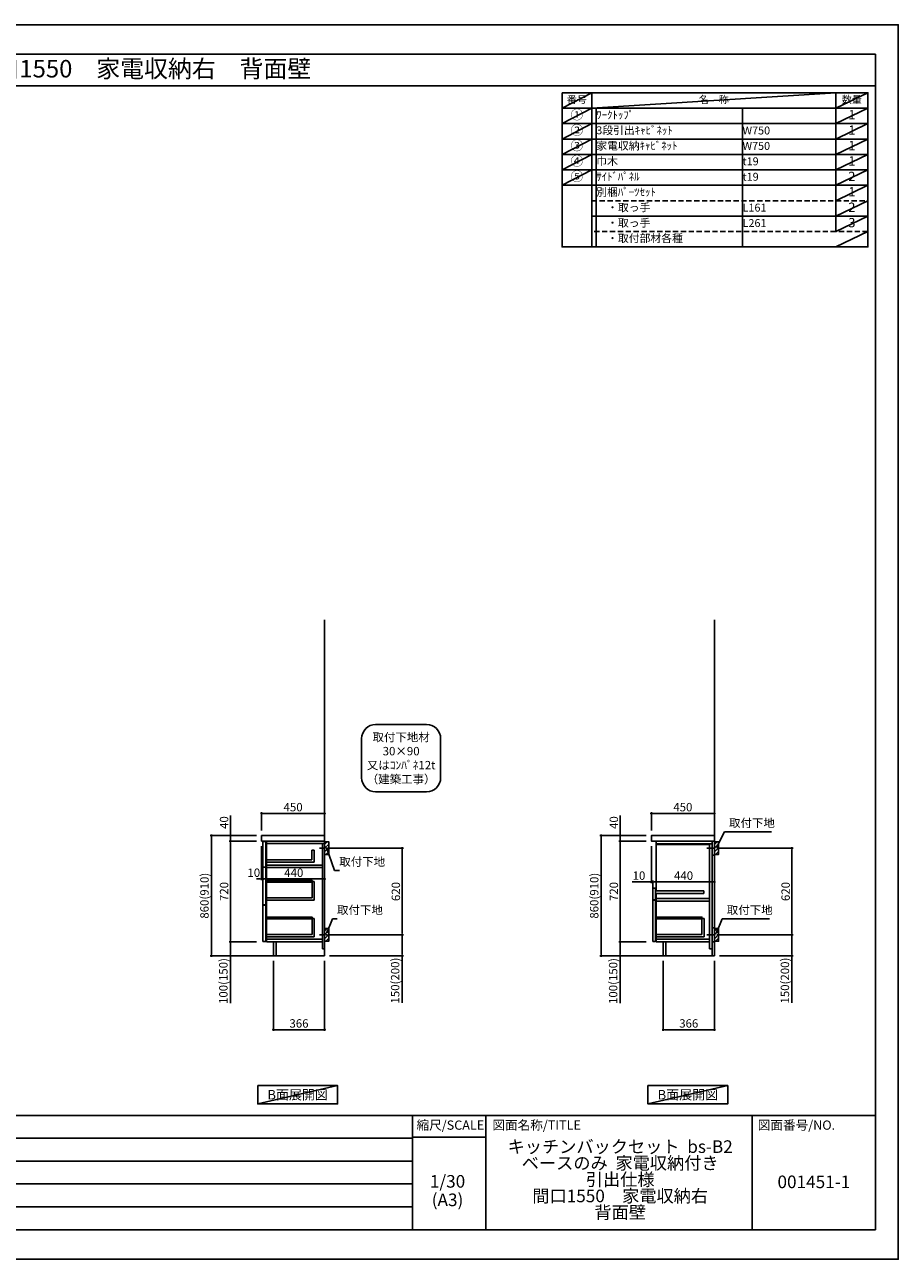
# Model space of a CAD drawing. Extents: x 0 to 12474, y -11020 to -2200.
# Drawn here: x 6237 to 12474, y -11020 to -2200 of the extents above; entities that cross this region are included whole.
import ezdxf
from ezdxf.enums import TextEntityAlignment as Align

# ---------------------------------------------------------------- set-up
doc = ezdxf.new("R2010")
doc.units = 0
doc.header["$LTSCALE"] = 50
doc.header["$MEASUREMENT"] = 0
doc.linetypes.add('CENTER', pattern=[2, 1.25, -0.25, 0.25, -0.25])
doc.linetypes.add('DASHED', pattern=[0.75, 0.5, -0.25])
doc.layers.get('0').update_dxf_attribs({"linetype": 'CONTINUOUS'})
doc.layers.get('DEFPOINTS').update_dxf_attribs({"color": 146, "linetype": 'CONTINUOUS'})
for name, color, linetype in [('111-壁仕上', 3, 'CONTINUOUS'), ('122-扉', 6, 'CONTINUOUS'), ('126-甲板', 2, 'CONTINUOUS'), ('150-機器', 8, 'CONTINUOUS'), ('160-文字', 254, 'CONTINUOUS'), ('166-寸法B', 11, 'CONTINUOUS'), ('180-補助', 161, 'CONTINUOUS'), ('190-図面外枠', 5, 'CONTINUOUS'), ('191-図面内枠', 4, 'CONTINUOUS')]:
    doc.layers.add(name, color=color, linetype=linetype)
doc.styles.add('KH001', font='txt')
doc.dimstyles.new('KH1xx030', dxfattribs={"dimscale": 30, "dimtxt": 2, "dimasz": 0.6, "dimexe": 0.3, "dimexo": 1.2, "dimgap": 0.5, "dimtad": 3, "dimdec": 1, "dimdsep": 46, "dimlunit": 6, "dimtxsty": 'KH001', "dimblk": 'DOT', "dimcen": 1, "dimdle": 1, "dimclrd": 256, "dimclre": 256, "dimclrt": 256, "dimadec": 0, "dimazin": 0, "dimtfac": 1, "dimtdec": 1, "dimtix": 1, "dimtmove": 2, "dimatfit": 3, "dimldrblk": 'CLOSEDBLANK', "dimfxl": 1, "dimtolj": 1, "dimtzin": 0, "dimlwd": -1, "dimlwe": -1, "dimarcsym": 0})

# ---------------------------------------------------------------- blocks, each defined once
blk = doc.blocks.new('A$C5D946DDC')
at = {"layer": '190-図面外枠'}
for p, q in [((271, 14349), (20519, 14349)), ((20519, 14349), (20519, 351)), ((20519, 351), (271, 351))]:
    blk.add_line(p, q, dxfattribs=at)
at = {"layer": 'DEFPOINTS'}
blk.add_lwpolyline([(0, 0), (20790, 0), (20790, 14700), (0, 14700)], close=True, dxfattribs=at)
blk = doc.blocks.new('_Dot')
at = {"color": 0, "linetype": 'ByBlock', "lineweight": -2}
blk.add_line((-0.5, 0), (-1, 0), dxfattribs=at)
at = {"color": 0, "linetype": 'ByBlock', "const_width": 0.5}
blk.add_lwpolyline([(-0.25, 0, 1), (0.25, 0, 1)], format="xyb", close=True, dxfattribs=at)
blk = doc.blocks.new('*D26')
at = {"layer": '166-寸法B', "transparency": 16777216}
for p, q in [((11236.1, -8082.5), (11723.6, -8082.5)), ((11714.6, -8684.5), (11714.6, -8100.5)), ((11227, -8702.5), (11723.6, -8702.5))]:
    blk.add_line(p, q, dxfattribs=at)
at = {"layer": 'DEFPOINTS', "color": 0, "transparency": 16777216}
for p in [(11200.1, -8082.5), (11714.6, -8082.5), (11191, -8702.5)]:
    blk.add_point(p, dxfattribs=at)
at = {"layer": '166-寸法B', "transparency": 16777216, "xscale": 18, "yscale": 18, "zscale": 18}
for p, rotation in [((11714.6, -8082.5), 90), ((11714.6, -8702.5), 270)]:
    blk.add_blockref('_Dot', p, dxfattribs=dict(at, rotation=rotation))
at = {"layer": '166-寸法B', "transparency": 16777216, "insert": (11669.6, -8392.5), "char_height": 60, "attachment_point": 5, "rotation": 90, "style": 'KH001'}
blk.add_mtext('\\A1;620', dxfattribs=at)
blk = doc.blocks.new('_ClosedBlank')
at = {"color": 0, "linetype": 'ByBlock', "lineweight": -2}
for p, q in [((-1, 0.17), (0, 0)), ((-1, 0.17), (-1, -0.17)), ((0, 0), (-1, -0.17))]:
    blk.add_line(p, q, dxfattribs=at)
blk = doc.blocks.new('*D27')
at = {"layer": '166-寸法B', "transparency": 16777216}
for p, q in [((11227, -8702.5), (11723.6, -8702.5)), ((11714.6, -8720.5), (11714.6, -8834.5)), ((11197, -8852.5), (11723.6, -8852.5)), ((11714.6, -8852.5), (11714.6, -9186.8))]:
    blk.add_line(p, q, dxfattribs=at)
at = {"layer": 'DEFPOINTS', "color": 0, "transparency": 16777216}
for p in [(11191, -8702.5), (11161, -8852.5), (11714.6, -8852.5)]:
    blk.add_point(p, dxfattribs=at)
at = {"layer": '166-寸法B', "transparency": 16777216, "xscale": 18, "yscale": 18, "zscale": 18}
for p, rotation in [((11714.6, -8702.5), 90), ((11714.6, -8852.5), 270)]:
    blk.add_blockref('_Dot', p, dxfattribs=dict(at, rotation=rotation))
at = {"layer": '166-寸法B', "transparency": 16777216, "insert": (11664.6, -9028.8), "char_height": 60, "attachment_point": 5, "rotation": 90, "style": 'KH001'}
blk.add_mtext('\\A1;150(200)', dxfattribs=at)
blk = doc.blocks.new('*D28')
at = {"layer": '166-寸法B', "transparency": 16777216}
for p, q in [((10711, -7956.5), (10711, -7825.7)), ((10729, -7834.7), (11143, -7834.7)), ((11161, -7956.5), (11161, -7825.7))]:
    blk.add_line(p, q, dxfattribs=at)
at = {"layer": 'DEFPOINTS', "color": 0, "transparency": 16777216}
for p in [(11161, -7834.7), (10711, -7992.5), (11161, -7992.5)]:
    blk.add_point(p, dxfattribs=at)
at = {"layer": '166-寸法B', "transparency": 16777216, "xscale": 18, "yscale": 18, "zscale": 18, "rotation": 180}
blk.add_blockref('_Dot', (10711, -7834.7), dxfattribs=at)
at = {"layer": '166-寸法B', "transparency": 16777216, "xscale": 18, "yscale": 18, "zscale": 18}
blk.add_blockref('_Dot', (11161, -7834.7), dxfattribs=at)
at = {"layer": '166-寸法B', "transparency": 16777216, "insert": (10936, -7789.7), "char_height": 60, "attachment_point": 5, "style": 'KH001'}
blk.add_mtext('\\A1;450', dxfattribs=at)
blk = doc.blocks.new('*D29')
at = {"layer": '166-寸法B', "transparency": 16777216}
for p, q in [((10795, -8888.5), (10795, -9388.9)), ((11161, -8888.5), (11161, -9388.9)), ((11143, -9379.9), (10813, -9379.9))]:
    blk.add_line(p, q, dxfattribs=at)
at = {"layer": 'DEFPOINTS', "color": 0, "transparency": 16777216}
for p in [(10795, -8852.5), (11161, -8852.5), (10795, -9379.9)]:
    blk.add_point(p, dxfattribs=at)
at = {"layer": '166-寸法B', "transparency": 16777216, "xscale": 18, "yscale": 18, "zscale": 18, "rotation": 180}
blk.add_blockref('_Dot', (10795, -9379.9), dxfattribs=at)
at = {"layer": '166-寸法B', "transparency": 16777216, "xscale": 18, "yscale": 18, "zscale": 18}
blk.add_blockref('_Dot', (11161, -9379.9), dxfattribs=at)
at = {"layer": '166-寸法B', "transparency": 16777216, "insert": (10978, -9334.9), "char_height": 60, "attachment_point": 5, "style": 'KH001'}
blk.add_mtext('\\A1;366', dxfattribs=at)
blk = doc.blocks.new('*D30')
at = {"layer": '166-寸法B', "transparency": 16777216}
for p, q in [((10711, -8068.5), (10711, -8333)), ((10711, -8324), (10573.8, -8324)), ((10693, -8324), (10675, -8324)), ((10711, -8324), (10721, -8324)), ((10721, -8385.9), (10721, -8315)), ((10739, -8324), (10757, -8324))]:
    blk.add_line(p, q, dxfattribs=at)
at = {"layer": 'DEFPOINTS', "color": 0, "transparency": 16777216}
for p in [(10711, -8032.5), (10721, -8324), (10721, -8421.9)]:
    blk.add_point(p, dxfattribs=at)
at = {"layer": '166-寸法B', "transparency": 16777216, "xscale": 18, "yscale": 18, "zscale": 18}
blk.add_blockref('_Dot', (10711, -8324), dxfattribs=at)
at = {"layer": '166-寸法B', "transparency": 16777216, "xscale": 18, "yscale": 18, "zscale": 18, "rotation": 180}
blk.add_blockref('_Dot', (10721, -8324), dxfattribs=at)
at = {"layer": '166-寸法B', "transparency": 16777216, "insert": (10622.5, -8279), "char_height": 60, "attachment_point": 5, "style": 'KH001'}
blk.add_mtext('\\A1;10', dxfattribs=at)
blk = doc.blocks.new('*D31')
at = {"layer": '166-寸法B', "transparency": 16777216}
for p, q in [((11161, -8237.3), (11161, -8333)), ((10721, -8385.9), (10721, -8315)), ((10739, -8324), (11143, -8324))]:
    blk.add_line(p, q, dxfattribs=at)
at = {"layer": 'DEFPOINTS', "color": 0, "transparency": 16777216}
for p in [(11161, -8201.3), (11161, -8324), (10721, -8421.9)]:
    blk.add_point(p, dxfattribs=at)
at = {"layer": '166-寸法B', "transparency": 16777216, "xscale": 18, "yscale": 18, "zscale": 18, "rotation": 180}
blk.add_blockref('_Dot', (10721, -8324), dxfattribs=at)
at = {"layer": '166-寸法B', "transparency": 16777216, "xscale": 18, "yscale": 18, "zscale": 18}
blk.add_blockref('_Dot', (11161, -8324), dxfattribs=at)
at = {"layer": '166-寸法B', "transparency": 16777216, "insert": (10941, -8279), "char_height": 60, "attachment_point": 5, "style": 'KH001'}
blk.add_mtext('\\A1;440', dxfattribs=at)
blk = doc.blocks.new('*D32')
at = {"layer": '166-寸法B', "transparency": 16777216}
for p, q in [((10675, -7992.5), (10344.1, -7992.5)), ((10353.1, -8834.5), (10353.1, -8010.5)), ((10675, -8852.5), (10344.1, -8852.5))]:
    blk.add_line(p, q, dxfattribs=at)
at = {"layer": 'DEFPOINTS', "color": 0, "transparency": 16777216}
for p in [(10353.1, -7992.5), (10711, -7992.5), (10711, -8852.5)]:
    blk.add_point(p, dxfattribs=at)
at = {"layer": '166-寸法B', "transparency": 16777216, "xscale": 18, "yscale": 18, "zscale": 18}
for p, rotation in [((10353.1, -7992.5), 90), ((10353.1, -8852.5), 270)]:
    blk.add_blockref('_Dot', p, dxfattribs=dict(at, rotation=rotation))
at = {"layer": '166-寸法B', "transparency": 16777216, "insert": (10303.1, -8422.5), "char_height": 60, "attachment_point": 5, "rotation": 90, "style": 'KH001'}
blk.add_mtext('\\A1;860(910)', dxfattribs=at)
blk = doc.blocks.new('*D33')
at = {"layer": '166-寸法B', "transparency": 16777216}
for p, q in [((10675, -8032.5), (10479.1, -8032.5)), ((10488.1, -8050.5), (10488.1, -8734.5)), ((10675, -8752.5), (10479.1, -8752.5))]:
    blk.add_line(p, q, dxfattribs=at)
at = {"layer": 'DEFPOINTS', "color": 0, "transparency": 16777216}
for p in [(10711, -8032.5), (10488.1, -8752.5), (10711, -8752.5)]:
    blk.add_point(p, dxfattribs=at)
at = {"layer": '166-寸法B', "transparency": 16777216, "xscale": 18, "yscale": 18, "zscale": 18}
for p, rotation in [((10488.1, -8032.5), 90), ((10488.1, -8752.5), 270)]:
    blk.add_blockref('_Dot', p, dxfattribs=dict(at, rotation=rotation))
at = {"layer": '166-寸法B', "transparency": 16777216, "insert": (10443.1, -8392.5), "char_height": 60, "attachment_point": 5, "rotation": 90, "style": 'KH001'}
blk.add_mtext('\\A1;720', dxfattribs=at)
blk = doc.blocks.new('*D34')
at = {"layer": '166-寸法B', "transparency": 16777216}
for p, q in [((10675, -8752.5), (10479.1, -8752.5)), ((10488.1, -8770.5), (10488.1, -8834.5)), ((10675, -8852.5), (10479.1, -8852.5)), ((10488.1, -8852.5), (10488.1, -9190))]:
    blk.add_line(p, q, dxfattribs=at)
at = {"layer": 'DEFPOINTS', "color": 0, "transparency": 16777216}
for p in [(10711, -8752.5), (10488.1, -8852.5), (10711, -8852.5)]:
    blk.add_point(p, dxfattribs=at)
at = {"layer": '166-寸法B', "transparency": 16777216, "xscale": 18, "yscale": 18, "zscale": 18}
for p, rotation in [((10488.1, -8752.5), 90), ((10488.1, -8852.5), 270)]:
    blk.add_blockref('_Dot', p, dxfattribs=dict(at, rotation=rotation))
at = {"layer": '166-寸法B', "transparency": 16777216, "insert": (10438.1, -9032), "char_height": 60, "attachment_point": 5, "rotation": 90, "style": 'KH001'}
blk.add_mtext('\\A1;100(150)', dxfattribs=at)
blk = doc.blocks.new('*D35')
at = {"layer": '166-寸法B', "transparency": 16777216}
for p, q in [((10488.1, -7992.5), (10488.1, -7848.7)), ((10675, -7992.5), (10479.1, -7992.5)), ((10488.1, -7974.5), (10488.1, -7956.5)), ((10488.1, -8032.5), (10488.1, -7992.5)), ((10675, -8032.5), (10479.1, -8032.5)), ((10488.1, -8050.5), (10488.1, -8068.5))]:
    blk.add_line(p, q, dxfattribs=at)
at = {"layer": 'DEFPOINTS', "color": 0, "transparency": 16777216}
for p in [(10488.1, -7992.5), (10711, -7992.5), (10711, -8032.5)]:
    blk.add_point(p, dxfattribs=at)
at = {"layer": '166-寸法B', "transparency": 16777216, "xscale": 18, "yscale": 18, "zscale": 18}
for p, rotation in [((10488.1, -7992.5), 270), ((10488.1, -8032.5), 90)]:
    blk.add_blockref('_Dot', p, dxfattribs=dict(at, rotation=rotation))
at = {"layer": '166-寸法B', "transparency": 16777216, "insert": (10443.1, -7899.9), "char_height": 60, "attachment_point": 5, "rotation": 90, "style": 'KH001'}
blk.add_mtext('\\A1;40', dxfattribs=at)
blk = doc.blocks.new('取付下地注釈')
at = {"layer": '160-文字'}
blk.add_lwpolyline([(-181.9, 0), (181.9, 0, -0.414214), (281.9, -100), (281.9, -381, -0.414214), (181.9, -481), (-181.9, -481, -0.414214), (-281.9, -381), (-281.9, -100, -0.414214)], format="xyb", close=True, dxfattribs=at)
at = {"layer": '160-文字', "insert": (0, -240.5), "char_height": 60, "attachment_point": 5, "style": 'KH001'}
blk.add_mtext('\\A1;取付下地材\\P30×90\\P又はｺﾝﾊﾟﾈ12t\\P（建築工事）', dxfattribs=at)
blk = doc.blocks.new('*D36')
at = {"layer": '166-寸法B', "transparency": 16777216}
for p, q in [((8012.2, -8888.5), (8012.2, -9388.9)), ((8378.2, -8888.5), (8378.2, -9388.9)), ((8360.2, -9379.9), (8030.2, -9379.9))]:
    blk.add_line(p, q, dxfattribs=at)
at = {"layer": 'DEFPOINTS', "color": 0, "transparency": 16777216}
for p in [(8012.2, -8852.5), (8378.2, -8852.5), (8012.2, -9379.9)]:
    blk.add_point(p, dxfattribs=at)
at = {"layer": '166-寸法B', "transparency": 16777216, "xscale": 18, "yscale": 18, "zscale": 18, "rotation": 180}
blk.add_blockref('_Dot', (8012.2, -9379.9), dxfattribs=at)
at = {"layer": '166-寸法B', "transparency": 16777216, "xscale": 18, "yscale": 18, "zscale": 18}
blk.add_blockref('_Dot', (8378.2, -9379.9), dxfattribs=at)
at = {"layer": '166-寸法B', "transparency": 16777216, "insert": (8195.2, -9334.9), "char_height": 60, "attachment_point": 5, "style": 'KH001'}
blk.add_mtext('\\A1;366', dxfattribs=at)
blk = doc.blocks.new('*D37')
at = {"layer": '166-寸法B', "transparency": 16777216}
for p, q in [((8453.3, -8082.5), (8940.9, -8082.5)), ((8931.9, -8684.5), (8931.9, -8100.5)), ((8444.2, -8702.5), (8940.9, -8702.5))]:
    blk.add_line(p, q, dxfattribs=at)
at = {"layer": 'DEFPOINTS', "color": 0, "transparency": 16777216}
for p in [(8417.3, -8082.5), (8931.9, -8082.5), (8408.2, -8702.5)]:
    blk.add_point(p, dxfattribs=at)
at = {"layer": '166-寸法B', "transparency": 16777216, "xscale": 18, "yscale": 18, "zscale": 18}
for p, rotation in [((8931.9, -8082.5), 90), ((8931.9, -8702.5), 270)]:
    blk.add_blockref('_Dot', p, dxfattribs=dict(at, rotation=rotation))
at = {"layer": '166-寸法B', "transparency": 16777216, "insert": (8886.9, -8392.5), "char_height": 60, "attachment_point": 5, "rotation": 90, "style": 'KH001'}
blk.add_mtext('\\A1;620', dxfattribs=at)
blk = doc.blocks.new('*D38')
at = {"layer": '166-寸法B', "transparency": 16777216}
for p, q in [((8444.2, -8702.5), (8940.9, -8702.5)), ((8931.9, -8720.5), (8931.9, -8834.5)), ((8414.2, -8852.5), (8940.9, -8852.5)), ((8931.9, -8852.5), (8931.9, -9186.8))]:
    blk.add_line(p, q, dxfattribs=at)
at = {"layer": 'DEFPOINTS', "color": 0, "transparency": 16777216}
for p in [(8408.2, -8702.5), (8378.2, -8852.5), (8931.9, -8852.5)]:
    blk.add_point(p, dxfattribs=at)
at = {"layer": '166-寸法B', "transparency": 16777216, "xscale": 18, "yscale": 18, "zscale": 18}
for p, rotation in [((8931.9, -8702.5), 90), ((8931.9, -8852.5), 270)]:
    blk.add_blockref('_Dot', p, dxfattribs=dict(at, rotation=rotation))
at = {"layer": '166-寸法B', "transparency": 16777216, "insert": (8881.8, -9028.8), "char_height": 60, "attachment_point": 5, "rotation": 90, "style": 'KH001'}
blk.add_mtext('\\A1;150(200)', dxfattribs=at)
blk = doc.blocks.new('*D39')
at = {"layer": '166-寸法B', "linetype": 'ByBlock', "transparency": 16777216}
for p, q in [((7938.2, -8068.5), (7938.2, -8312.1)), ((8378.2, -8068.5), (8378.2, -8312.1)), ((8360.2, -8303.1), (7956.2, -8303.1))]:
    blk.add_line(p, q, dxfattribs=at)
at = {"layer": 'DEFPOINTS', "color": 0, "transparency": 16777216}
for p in [(7938.2, -8032.5), (8378.2, -8032.5), (7938.2, -8303.1)]:
    blk.add_point(p, dxfattribs=at)
at = {"layer": '166-寸法B', "transparency": 16777216, "xscale": 18, "yscale": 18, "zscale": 18, "rotation": 180}
blk.add_blockref('_Dot', (7938.2, -8303.1), dxfattribs=at)
at = {"layer": '166-寸法B', "transparency": 16777216, "xscale": 18, "yscale": 18, "zscale": 18}
blk.add_blockref('_Dot', (8378.2, -8303.1), dxfattribs=at)
at = {"layer": '166-寸法B', "transparency": 16777216, "insert": (8158.2, -8258.1), "char_height": 60, "attachment_point": 5, "style": 'KH001'}
blk.add_mtext('\\A1;440', dxfattribs=at)
blk = doc.blocks.new('*D40')
at = {"layer": '166-寸法B', "transparency": 16777216}
for p, q in [((7892.2, -7992.5), (7561.3, -7992.5)), ((7570.3, -8834.5), (7570.3, -8010.5)), ((7892.2, -8852.5), (7561.3, -8852.5))]:
    blk.add_line(p, q, dxfattribs=at)
at = {"layer": 'DEFPOINTS', "color": 0, "transparency": 16777216}
for p in [(7570.3, -7992.5), (7928.2, -7992.5), (7928.2, -8852.5)]:
    blk.add_point(p, dxfattribs=at)
at = {"layer": '166-寸法B', "transparency": 16777216, "xscale": 18, "yscale": 18, "zscale": 18}
for p, rotation in [((7570.3, -7992.5), 90), ((7570.3, -8852.5), 270)]:
    blk.add_blockref('_Dot', p, dxfattribs=dict(at, rotation=rotation))
at = {"layer": '166-寸法B', "transparency": 16777216, "insert": (7520.3, -8422.5), "char_height": 60, "attachment_point": 5, "rotation": 90, "style": 'KH001'}
blk.add_mtext('\\A1;860(910)', dxfattribs=at)
blk = doc.blocks.new('*D41')
at = {"layer": '166-寸法B', "transparency": 16777216}
for p, q in [((7892.2, -8032.5), (7696.3, -8032.5)), ((7705.3, -8050.5), (7705.3, -8734.5)), ((7892.2, -8752.5), (7696.3, -8752.5))]:
    blk.add_line(p, q, dxfattribs=at)
at = {"layer": 'DEFPOINTS', "color": 0, "transparency": 16777216}
for p in [(7928.2, -8032.5), (7705.3, -8752.5), (7928.2, -8752.5)]:
    blk.add_point(p, dxfattribs=at)
at = {"layer": '166-寸法B', "transparency": 16777216, "xscale": 18, "yscale": 18, "zscale": 18}
for p, rotation in [((7705.3, -8032.5), 90), ((7705.3, -8752.5), 270)]:
    blk.add_blockref('_Dot', p, dxfattribs=dict(at, rotation=rotation))
at = {"layer": '166-寸法B', "transparency": 16777216, "insert": (7660.3, -8392.5), "char_height": 60, "attachment_point": 5, "rotation": 90, "style": 'KH001'}
blk.add_mtext('\\A1;720', dxfattribs=at)
blk = doc.blocks.new('*D42')
at = {"layer": '166-寸法B', "transparency": 16777216}
for p, q in [((7892.2, -8752.5), (7696.3, -8752.5)), ((7705.3, -8770.5), (7705.3, -8834.5)), ((7892.2, -8852.5), (7696.3, -8852.5)), ((7705.3, -8852.5), (7705.3, -9190))]:
    blk.add_line(p, q, dxfattribs=at)
at = {"layer": 'DEFPOINTS', "color": 0, "transparency": 16777216}
for p in [(7928.2, -8752.5), (7705.3, -8852.5), (7928.2, -8852.5)]:
    blk.add_point(p, dxfattribs=at)
at = {"layer": '166-寸法B', "transparency": 16777216, "xscale": 18, "yscale": 18, "zscale": 18}
for p, rotation in [((7705.3, -8752.5), 90), ((7705.3, -8852.5), 270)]:
    blk.add_blockref('_Dot', p, dxfattribs=dict(at, rotation=rotation))
at = {"layer": '166-寸法B', "transparency": 16777216, "insert": (7655.3, -9032), "char_height": 60, "attachment_point": 5, "rotation": 90, "style": 'KH001'}
blk.add_mtext('\\A1;100(150)', dxfattribs=at)
blk = doc.blocks.new('*D43')
at = {"layer": '166-寸法B', "transparency": 16777216}
for p, q in [((7705.3, -7992.5), (7705.3, -7848.7)), ((7892.2, -7992.5), (7696.3, -7992.5)), ((7705.3, -7974.5), (7705.3, -7956.5)), ((7705.3, -8032.5), (7705.3, -7992.5)), ((7892.2, -8032.5), (7696.3, -8032.5)), ((7705.3, -8050.5), (7705.3, -8068.5))]:
    blk.add_line(p, q, dxfattribs=at)
at = {"layer": 'DEFPOINTS', "color": 0, "transparency": 16777216}
for p in [(7705.3, -7992.5), (7928.2, -7992.5), (7928.2, -8032.5)]:
    blk.add_point(p, dxfattribs=at)
at = {"layer": '166-寸法B', "transparency": 16777216, "xscale": 18, "yscale": 18, "zscale": 18}
for p, rotation in [((7705.3, -7992.5), 270), ((7705.3, -8032.5), 90)]:
    blk.add_blockref('_Dot', p, dxfattribs=dict(at, rotation=rotation))
at = {"layer": '166-寸法B', "transparency": 16777216, "insert": (7660.3, -7899.9), "char_height": 60, "attachment_point": 5, "rotation": 90, "style": 'KH001'}
blk.add_mtext('\\A1;40', dxfattribs=at)
blk = doc.blocks.new('*D44')
at = {"layer": '166-寸法B', "transparency": 16777216}
for p, q in [((7928.2, -7956.5), (7928.2, -7825.7)), ((7946.2, -7834.7), (8360.2, -7834.7)), ((8378.2, -7956.5), (8378.2, -7825.7))]:
    blk.add_line(p, q, dxfattribs=at)
at = {"layer": 'DEFPOINTS', "color": 0, "transparency": 16777216}
for p in [(8378.2, -7834.7), (7928.2, -7992.5), (8378.2, -7992.5)]:
    blk.add_point(p, dxfattribs=at)
at = {"layer": '166-寸法B', "transparency": 16777216, "xscale": 18, "yscale": 18, "zscale": 18, "rotation": 180}
blk.add_blockref('_Dot', (7928.2, -7834.7), dxfattribs=at)
at = {"layer": '166-寸法B', "transparency": 16777216, "xscale": 18, "yscale": 18, "zscale": 18}
blk.add_blockref('_Dot', (8378.2, -7834.7), dxfattribs=at)
at = {"layer": '166-寸法B', "transparency": 16777216, "insert": (8153.2, -7789.7), "char_height": 60, "attachment_point": 5, "style": 'KH001'}
blk.add_mtext('\\A1;450', dxfattribs=at)
blk = doc.blocks.new('*D45')
at = {"layer": '166-寸法B', "transparency": 16777216}
for p, q in [((7928.2, -8068.5), (7928.2, -8312.1)), ((7938.2, -8071.5), (7938.2, -8312.1)), ((7910.2, -8303.1), (7892.2, -8303.1)), ((7938.2, -8303.1), (7928.2, -8303.1)), ((7956.2, -8303.1), (7974.2, -8303.1))]:
    blk.add_line(p, q, dxfattribs=at)
at = {"layer": 'DEFPOINTS', "color": 0, "transparency": 16777216}
for p in [(7928.2, -8032.5), (7938.2, -8035.5), (7928.2, -8303.1)]:
    blk.add_point(p, dxfattribs=at)
at = {"layer": '166-寸法B', "transparency": 16777216, "xscale": 18, "yscale": 18, "zscale": 18}
blk.add_blockref('_Dot', (7928.2, -8303.1), dxfattribs=at)
at = {"layer": '166-寸法B', "transparency": 16777216, "xscale": 18, "yscale": 18, "zscale": 18, "rotation": 180}
blk.add_blockref('_Dot', (7938.2, -8303.1), dxfattribs=at)
at = {"layer": '166-寸法B', "transparency": 16777216, "insert": (7872.6, -8258.1), "char_height": 60, "attachment_point": 5, "style": 'KH001'}
blk.add_mtext('\\A1;10', dxfattribs=at)

msp = doc.modelspace()

# ---------------------------------------------------------------- hatches: boundary and pattern name
at = {"layer": '180-補助'}
h = msp.add_hatch(dxfattribs=at)
h.set_pattern_fill('ANSI31', color=256, scale=150, style=0)
h.set_pattern_definition([(45, (-446362.303, -8224.747), (-13.25825215, 13.25825215), [])])
h.paths.add_polyline_path([(8378.23, -8127.51), (8408.23, -8127.51), (8408.23, -8037.51), (8378.23, -8037.51)])
h = msp.add_hatch(dxfattribs=at)
h.set_pattern_fill('ANSI31', color=256, scale=150, style=0)
h.set_pattern_definition([(45, (-443579.556, -8224.747), (-13.25825215, 13.25825215), [])])
h.paths.add_polyline_path([(11160.98, -8127.51), (11190.98, -8127.51), (11190.98, -8037.51), (11160.98, -8037.51)])
h = msp.add_hatch(dxfattribs=at)
h.set_pattern_fill('ANSI31', color=256, scale=150, style=0)
h.set_pattern_definition([(45, (-446362.303, -8844.747), (-13.25825215, 13.25825215), [])])
h.paths.add_polyline_path([(8378.23, -8747.51), (8408.23, -8747.51), (8408.23, -8657.51), (8378.23, -8657.51)])
h = msp.add_hatch(dxfattribs=at)
h.set_pattern_fill('ANSI31', color=256, scale=150, style=0)
h.set_pattern_definition([(45, (-443579.556, -8844.747), (-13.25825215, 13.25825215), [])])
h.paths.add_polyline_path([(11160.98, -8747.51), (11190.98, -8747.51), (11190.98, -8657.51), (11160.98, -8657.51)])

# ---------------------------------------------------------------- linework, layer by layer
at = {"layer": '111-壁仕上', "ltscale": 2}
for p, q in [((8378.23, -8852.51), (8378.23, -6452.51)), ((11160.98, -8852.51), (11160.98, -6452.51)), ((7593.51, -8852.51), (8378.23, -8852.51)), ((10376.26, -8852.51), (11160.98, -8852.51))]:
    msp.add_line(p, q, dxfattribs=at)
at = {"layer": '122-扉', "color": 253}
for p, q in [((7938.23, -8035.51), (7938.23, -8217.51)), ((7958.23, -8035.51), (7938.23, -8035.51)), ((7958.23, -8217.51), (7958.23, -8035.51)), ((8362.23, -8032.51), (7963.23, -8032.51)), ((7963.23, -8051.51), (7963.23, -8032.51)), ((7963.23, -8032.51), (8378.23, -8032.51)), ((8362.23, -8032.51), (7963.23, -8032.51)), ((7963.23, -8048.51), (7963.23, -8032.51)), ((8346.23, -8032.51), (7963.23, -8032.51)), ((7963.23, -8048.51), (7963.23, -8220.51)), ((8303.23, -8097.69), (8287.23, -8097.69)), ((8287.23, -8097.69), (8287.23, -8165.69)), ((8303.23, -8097.69), (8303.23, -8181.69)), ((8362.23, -8048.51), (8362.23, -8802.51)), ((8378.23, -8032.51), (8378.23, -8852.51)), ((11128.98, -8032.51), (10745.98, -8032.51)), ((10745.98, -8051.51), (10745.98, -8387.51)), ((11125.98, -8051.51), (11125.98, -8802.51)), ((11144.98, -8032.51), (11144.98, -8802.51)), ((8287.23, -8165.69), (7963.23, -8165.69)), ((8303.23, -8181.69), (7963.23, -8181.69)), ((7938.23, -8217.51), (7958.23, -8217.51)), ((7958.23, -8219.51), (7938.23, -8219.51)), ((7938.23, -8219.51), (7938.23, -8487.51)), ((7958.23, -8487.51), (7958.23, -8219.51)), ((7963.23, -8219.51), (7963.23, -8752.51)), ((8362.23, -8204.51), (8361.73, -8204.51)), ((8288.73, -8322.11), (8288.73, -8438.31)), ((8304.73, -8322.11), (8288.73, -8322.11)), ((8304.73, -8322.11), (8304.73, -8454.31)), ((10740.98, -8368.51), (10720.98, -8368.51)), ((10720.98, -8368.51), (10720.98, -8451.51)), ((10740.98, -8451.51), (10740.98, -8368.51)), ((8288.73, -8438.31), (7963.23, -8438.31)), ((8304.73, -8454.31), (7963.23, -8454.31)), ((10720.98, -8451.51), (10740.98, -8451.51)), ((10720.98, -8453.51), (10740.98, -8453.51)), ((10740.98, -8453.51), (10720.98, -8453.51)), ((10720.98, -8453.51), (10720.98, -8749.51)), ((11085.98, -8387.51), (10740.98, -8387.51)), ((10740.98, -8406.51), (11085.98, -8406.51)), ((10740.98, -8749.51), (10740.98, -8453.51)), ((10745.98, -8406.51), (10745.98, -8736.51)), ((11085.98, -8406.51), (11085.98, -8387.51)), ((7958.23, -8487.51), (7938.23, -8487.51)), ((7958.23, -8489.51), (7938.23, -8489.51)), ((7938.23, -8489.51), (7938.23, -8749.51)), ((7958.23, -8749.51), (7958.23, -8489.51)), ((8288.73, -8584.11), (8288.73, -8700.31)), ((8304.73, -8584.11), (8288.73, -8584.11)), ((8304.73, -8584.11), (8304.73, -8716.31)), ((11087.48, -8584.11), (11071.48, -8584.11)), ((11071.48, -8584.11), (11071.48, -8700.31)), ((11087.48, -8584.11), (11087.48, -8716.31)), ((8288.73, -8700.31), (7963.23, -8700.31)), ((8304.73, -8716.31), (7963.23, -8716.31)), ((11071.48, -8700.31), (10745.98, -8700.31)), ((11087.48, -8716.31), (10745.98, -8716.31)), ((7938.23, -8749.51), (7958.23, -8749.51)), ((8362.23, -8733.51), (7963.23, -8733.51)), ((8362.23, -8752.51), (7963.23, -8752.51)), ((8031.23, -8752.51), (8031.23, -8852.01)), ((8378.23, -8802.51), (8362.23, -8802.51)), ((10720.98, -8749.51), (10740.98, -8749.51)), ((11125.98, -8733.51), (10745.98, -8733.51)), ((10745.98, -8736.51), (10745.98, -8752.51)), ((11125.98, -8752.51), (10745.98, -8752.51)), ((10813.98, -8752.51), (10813.98, -8852.01)), ((11144.98, -8802.51), (11125.98, -8802.51)), ((11144.98, -8852.51), (11144.98, -8802.51)), ((8378.23, -8852.51), (8031.23, -8852.51)), ((8378.23, -8852.51), (8031.23, -8852.51)), ((11144.98, -8852.51), (10813.98, -8852.51)), ((11144.98, -8852.51), (10813.98, -8852.51))]:
    msp.add_line(p, q, dxfattribs=at)
at = {"layer": '122-扉'}
for p, q in [((8362.23, -8032.51), (8346.23, -8032.51)), ((8378.23, -8032.51), (8362.23, -8032.51)), ((8378.23, -8032.51), (8362.23, -8032.51)), ((8378.23, -8032.51), (8378.23, -8852.51)), ((11144.98, -8032.51), (11128.98, -8032.51)), ((8031.23, -8852.01), (8031.23, -8852.51)), ((8031.23, -8852.01), (8031.23, -8852.51)), ((10813.98, -8852.01), (10813.98, -8852.51))]:
    msp.add_line(p, q, dxfattribs=at)
at = {"layer": '122-扉', "color": 253}
for points in [[(8378.23, -8032.51), (7963.23, -8032.51), (7963.23, -8048.51), (8378.23, -8048.51)], [(10745.98, -8051.51), (11144.98, -8051.51), (11144.98, -8032.51), (10745.98, -8032.51)], [(10745.98, -8057.51), (11125.98, -8057.51), (11125.98, -8051.51), (10745.98, -8051.51)], [(11144.98, -8132.51), (11160.98, -8132.51), (11160.98, -8032.51), (11144.98, -8032.51)], [(7963.23, -8204.51), (8362.23, -8204.51), (8362.23, -8220.51), (7963.23, -8220.51)], [(10745.98, -8443.01), (11125.98, -8443.01), (11125.98, -8462.01), (10745.98, -8462.01)], [(11144.98, -8752.51), (11160.98, -8752.51), (11160.98, -8652.51), (11144.98, -8652.51)], [(8012.23, -8852.51), (8031.23, -8852.51), (8031.23, -8752.51), (8012.23, -8752.51)], [(10794.98, -8852.51), (10813.98, -8852.51), (10813.98, -8752.51), (10794.98, -8752.51)]]:
    msp.add_lwpolyline(points, close=True, dxfattribs=at)
at = {"layer": '122-扉', "color": 253, "linetype": 'Continuous'}
for points in [[(7963.23, -8325.51), (8288.73, -8325.51), (8288.73, -8313.51), (7963.23, -8313.51)], [(7963.23, -8587.51), (8288.73, -8587.51), (8288.73, -8575.51), (7963.23, -8575.51)], [(10745.98, -8587.51), (11071.48, -8587.51), (11071.48, -8575.51), (10745.98, -8575.51)]]:
    msp.add_lwpolyline(points, close=True, dxfattribs=at)
at = {"layer": '126-甲板'}
for points in [[(8378.23, -8032.51), (8378.23, -7992.51), (7928.23, -7992.51), (7928.23, -8032.51)], [(11160.98, -8032.51), (11160.98, -7992.51), (10710.98, -7992.51), (10710.98, -8032.51)]]:
    msp.add_lwpolyline(points, close=True, dxfattribs=at)
at = {"layer": '150-機器', "linetype": 'Continuous'}
for points in [[(8378.23, -8127.51), (8408.23, -8127.51), (8408.23, -8037.51), (8378.23, -8037.51)], [(11160.98, -8127.51), (11190.98, -8127.51), (11190.98, -8037.51), (11160.98, -8037.51)], [(8378.23, -8747.51), (8408.23, -8747.51), (8408.23, -8657.51), (8378.23, -8657.51)], [(11160.98, -8747.51), (11190.98, -8747.51), (11190.98, -8657.51), (11160.98, -8657.51)]]:
    msp.add_lwpolyline(points, close=True, dxfattribs=at)
at = {"layer": '160-文字', "color": 6}
msp.add_line((12027.92, -3347.4), (12027.92, -3677.88), dxfattribs=at)
for points in [[(10073.87, -2686.44), (10285.05, -2686.44), (10285.05, -2796.6), (10073.87, -2796.6)], [(10285.05, -2686.44), (12027.92, -2686.44), (12027.92, -2796.6), (10285.05, -2796.6)], [(12027.92, -2686.44), (12256.8, -2686.44), (12256.8, -2796.6), (12027.92, -2796.6)], [(10073.87, -2796.6), (10285.05, -2796.6), (10285.05, -2906.76), (10073.87, -2906.76)], [(10285.05, -2796.6), (12027.92, -2796.6), (12027.92, -2906.76), (10285.05, -2906.76)], [(12027.92, -2796.6), (12256.8, -2796.6), (12256.8, -2906.76), (12027.92, -2906.76)], [(10073.87, -2906.76), (10285.05, -2906.76), (10285.05, -3016.92), (10073.87, -3016.92)], [(10285.05, -2906.76), (12027.92, -2906.76), (12027.92, -3016.92), (10285.05, -3016.92)], [(12027.92, -2906.76), (12256.8, -2906.76), (12256.8, -3016.92), (12027.92, -3016.92)], [(10073.87, -3016.92), (10285.05, -3016.92), (10285.05, -3127.08), (10073.87, -3127.08)], [(10285.05, -3016.92), (12027.92, -3016.92), (12027.92, -3127.08), (10285.05, -3127.08)], [(12027.92, -3016.92), (12256.8, -3016.92), (12256.8, -3127.08), (12027.92, -3127.08)], [(10073.87, -3127.08), (10285.05, -3127.08), (10285.05, -3237.24), (10073.87, -3237.24)], [(10285.05, -3127.08), (12027.92, -3127.08), (12027.92, -3237.24), (10285.05, -3237.24)], [(12027.92, -3127.08), (12256.8, -3127.08), (12256.8, -3237.24), (12027.92, -3237.24)], [(10073.87, -3237.24), (10285.05, -3237.24), (10285.05, -3347.4), (10073.87, -3347.4)], [(10285.05, -3237.24), (12027.92, -3237.24), (12027.92, -3347.4), (10285.05, -3347.4)], [(12027.92, -3237.24), (12256.8, -3237.24), (12256.8, -3347.4), (12027.92, -3347.4)], [(10073.87, -3347.4), (10285.05, -3347.4), (10285.05, -3788.04), (10073.87, -3788.04)], [(10285.05, -3347.4), (12256.8, -3347.4), (12256.8, -3788.04), (10285.05, -3788.04)]]:
    msp.add_lwpolyline(points, close=True, dxfattribs=at)
at = {"layer": '160-文字', "linetype": 'DASHED', "ltscale": 1.5}
for points in [[(10285.05, -3457.56), (12027.92, -3457.56), (12027.92, -3567.72), (10285.05, -3567.72)], [(12027.92, -3457.56), (12256.8, -3457.56), (12256.8, -3567.72), (12027.92, -3567.72)], [(10285.05, -3567.72), (12027.92, -3567.72), (12027.92, -3677.88), (10285.05, -3677.88)], [(12027.92, -3567.72), (12256.8, -3567.72), (12256.8, -3677.88), (12027.92, -3677.88)]]:
    msp.add_lwpolyline(points, close=True, dxfattribs=at)
at = {"layer": '160-文字'}
for points in [[(7900.73, -9778.95), (8470.76, -9778.95), (8470.76, -9909.38), (7900.73, -9909.38)], [(10686.72, -9778.95), (11256.75, -9778.95), (11256.75, -9909.38), (10686.72, -9909.38)]]:
    msp.add_lwpolyline(points, close=True, dxfattribs=at)
at = {"layer": '180-補助', "linetype": 'CENTER'}
for p, q in [((8473.46, -8082.51), (8341.44, -8082.51)), ((11339.93, -8082.51), (11108.19, -8082.51)), ((8473.46, -8702.51), (8341.44, -8702.51)), ((11339.93, -8702.51), (11108.19, -8702.51))]:
    msp.add_line(p, q, dxfattribs=at)
at = {"layer": '190-図面外枠'}
msp.add_lwpolyline([(162.58, -2636.44), (12311.4, -2636.44)], dxfattribs=at)
at = {"layer": '191-図面内枠'}
for p, q in [((162.58, -9992.67), (12311.4, -9992.67)), ((9005.37, -9992.67), (9005.37, -10809.6)), ((9529.09, -9992.67), (9529.09, -10809.6)), ((11430.97, -9992.67), (11430.97, -10809.6)), ((4520.96, -10155.6), (9005.37, -10155.6)), ((9005.37, -10147.02), (9529.09, -10147.02)), ((4520.96, -10318.6), (9005.37, -10318.6)), ((4520.96, -10481.6), (9005.37, -10481.6)), ((4520.96, -10645.6), (9005.37, -10645.6))]:
    msp.add_line(p, q, dxfattribs=at)
at = {"layer": 'DEFPOINTS'}
for p, q in [((10285.05, -2686.44), (10073.87, -2796.6)), ((10285.05, -2796.6), (12027.92, -2686.44)), ((12256.8, -2686.44), (12027.92, -2796.6)), ((10073.87, -2796.6), (12027.92, -2796.6)), ((10285.05, -2796.6), (10073.87, -2906.76)), ((10317.45, -2796.6), (10317.45, -3788.04)), ((11362.17, -2796.6), (11362.17, -3788.04)), ((12256.8, -2796.6), (12027.92, -2906.76)), ((10285.05, -2906.76), (10073.87, -3016.92)), ((12256.8, -2906.76), (12027.92, -3016.92)), ((10285.05, -3016.92), (10073.87, -3127.08)), ((12256.8, -3016.92), (12027.92, -3127.08)), ((10285.05, -3127.08), (10073.87, -3237.24)), ((12256.8, -3127.08), (12027.92, -3237.24)), ((10285.05, -3237.24), (10073.87, -3347.4)), ((12256.8, -3237.24), (12027.92, -3347.4)), ((12256.8, -3347.4), (12027.92, -3457.56)), ((12256.8, -3457.56), (12027.92, -3567.72)), ((12256.8, -3567.72), (12027.92, -3677.88)), ((12256.8, -3677.88), (12027.92, -3788.04)), ((8470.76, -9778.95), (7900.73, -9909.38)), ((11256.75, -9778.95), (10686.72, -9909.38))]:
    msp.add_line(p, q, dxfattribs=at)

# ---------------------------------------------------------------- block references
at = {"layer": '160-文字'}
msp.add_blockref('取付下地注釈', (8924.57, -7199.18), dxfattribs=at)
at = {"layer": '190-図面外枠', "color": 2, "xscale": 0.5999999999985448, "yscale": 0.5999999999985448, "zscale": 0.5999999999985448}
msp.add_blockref('A$C5D946DDC', (0, -11020), dxfattribs=at)

# ---------------------------------------------------------------- texts
at = {"layer": '160-文字', "style": 'KH001'}
msp.add_text('キッチンバックセット\u3000bs-B2\u3000ベースのみ\u3000家電収納付き\u3000引出仕様\u3000間口1550\u3000家電収納右\u3000背面壁', height=125, dxfattribs=at).set_placement((290.82, -2514.44), align=Align.MIDDLE_LEFT)
for s, insert, char_height, attachment_point in [('番号', (10179.46, -2741.52), 52.65, 5), ('名\u3000称', (11156.49, -2741.52), 52.65, 5), ('数量', (12142.36, -2741.52), 52.65, 5), ('①', (10179.46, -2851.68), 66.42, 5), ('ﾜｰｸﾄｯﾌﾟ', (10317.45, -2851.68), 56.7, 4), ('1', (12142.36, -2851.68), 66.42, 5), ('②', (10179.46, -2961.84), 66.42, 5), ('3段引出ｷｬﾋﾞﾈｯﾄ', (10317.45, -2961.84), 56.7, 4), ('W750', (11362.17, -2963.28), 56.7, 4), ('1', (12142.36, -2961.84), 66.42, 5), ('③', (10179.46, -3072), 66.42, 5), ('③', (10179.46, -3072), 66.42, 5), ('家電収納ｷｬﾋﾞﾈｯﾄ', (10317.45, -3072), 56.7, 4), ('W750', (11362.17, -3073.44), 56.7, 4), ('1', (12142.36, -3072), 66.42, 5), ('④', (10179.46, -3182.16), 66.42, 5), ('巾木', (10317.45, -3182.16), 56.7, 4), ('t19', (11362.17, -3183.6), 56.7, 4), ('1', (12142.36, -3182.16), 66.42, 5), ('⑤', (10179.46, -3292.32), 66.42, 5), ('ｻｲﾄﾞﾊﾟﾈﾙ', (10317.45, -3292.32), 56.7, 4), ('t19', (11362.17, -3293.76), 56.7, 4), ('2', (12142.36, -3292.32), 66.42, 5), ('別梱ﾊﾟｰﾂｾｯﾄ', (10317.45, -3402.48), 56.7, 4), ('1', (12142.36, -3402.48), 66.42, 5), ('\u3000・取っ手', (10317.45, -3512.64), 56.7, 4), ('L161', (11362.17, -3514.08), 56.7, 4), ('2', (12142.36, -3512.64), 66.42, 5), ('\u3000・取っ手', (10317.45, -3622.8), 56.7, 4), ('L261', (11362.17, -3624.24), 56.7, 4), ('3', (12142.36, -3622.8), 66.42, 5), ('\u3000・取付部材各種', (10317.45, -3732.96), 56.7, 4), ('取付下地', (11265.64, -7951.34), 60, 7), ('取付下地', (8482.89, -8228.46), 60, 7), ('取付下地', (8466.78, -8572.98), 60, 7), ('取付下地', (11249.53, -8572.98), 60, 7), ('{\\fArial|b0|i0|c0|p32;B}面展開図', (8185.74, -9844.16), 68, 5), ('{\\fArial|b0|i0|c0|p32;B}面展開図', (10971.74, -9844.16), 68, 5)]:
    msp.add_mtext(s, dxfattribs=dict(at, insert=insert, char_height=char_height, attachment_point=attachment_point))
at = {"layer": '160-文字', "char_height": 90, "attachment_point": 5, "style": 'KH001'}
for s, insert, line_spacing_factor in [('キッチンバックセット  bs-B2\\Pベースのみ  家電収納付き\\P引出仕様\\P間口1550\u3000家電収納右\\P背面壁', (10488.41, -10461.56), 0.783), ('1/30', (9255.76, -10474.73), 0.876232), ('{001451-1}', (11871.19, -10478.31), 0.876232), ('(A3)', (9255.76, -10606.73), 0.876232)]:
    msp.add_mtext(s, dxfattribs=dict(at, insert=insert, line_spacing_factor=line_spacing_factor))
at = {"layer": '191-図面内枠', "char_height": 66, "line_spacing_factor": 0.782827, "style": 'KH001'}
for s, insert, attachment_point in [('縮尺/SCALE', (9275.96, -10069.84), 5), ('図面名称/TITLE', (9576.05, -10069.84), 4), ('図面番号/NO.', (11470.71, -10069.84), 4)]:
    msp.add_mtext(s, dxfattribs=dict(at, insert=insert, attachment_point=attachment_point))

# ---------------------------------------------------------------- dimensions: what is measured, and where the dimension line sits
at = {"layer": '166-寸法B'}
for base, p1, p2, picture, middle in [((8378.23, -7834.69), (7928.23, -7992.51), (8378.23, -7992.51), '*D44', (8153.23, -7789.69)), ((11160.98, -7834.69), (10710.98, -7992.51), (11160.98, -7992.51), '*D28', (10935.98, -7789.69)), ((11160.98, -8324.03), (10720.98, -8421.91), (11160.98, -8201.32), '*D31', (10940.98, -8279.03)), ((8012.23, -9379.86), (8378.23, -8852.51), (8012.23, -8852.51), '*D36', (8195.23, -9334.86)), ((10794.98, -9379.86), (11160.98, -8852.51), (10794.98, -8852.51), '*D29', (10977.98, -9334.86))]:
    dim = msp.add_linear_dim(base=base, p1=p1, p2=p2, dimstyle='KH1xx030', dxfattribs=at)
    dim.commit()
    dim.dimension.update_dxf_attribs({"geometry": picture, "text_midpoint": middle})
for base, p1, p2, override, picture, middle in [((7705.32, -7992.51), (7928.23, -8032.51), (7928.23, -7992.51), {"dimtmove": 1}, '*D43', (7724.74, -7899.91)), ((10488.07, -7992.51), (10710.98, -8032.51), (10710.98, -7992.51), {"dimtmove": 1}, '*D35', (10507.49, -7899.91)), ((8931.85, -8852.51), (8408.23, -8702.51), (8378.23, -8852.51), {"dimpost": '(200)', "dimtmove": 1}, '*D38', (8945.02, -9028.75)), ((11714.6, -8852.51), (11190.98, -8702.51), (11160.98, -8852.51), {"dimpost": '(200)', "dimtmove": 1}, '*D27', (11727.77, -9028.75)), ((7705.32, -8852.51), (7928.23, -8752.51), (7928.23, -8852.51), {"dimpost": '(150)', "dimtmove": 1}, '*D42', (7705.32, -9031.96)), ((10488.07, -8852.51), (10710.98, -8752.51), (10710.98, -8852.51), {"dimpost": '(150)', "dimtmove": 1}, '*D34', (10488.07, -9031.96))]:
    dim = msp.add_linear_dim(base=base, p1=p1, p2=p2, angle=90, dimstyle='KH1xx030', override=override, dxfattribs=at)
    dim.commit()
    dim.dimension.update_dxf_attribs({"geometry": picture, "text_midpoint": middle, "dimtype": 128})
for base, p1, p2, angle, override, picture, middle in [((7570.32, -7992.51), (7928.23, -8852.51), (7928.23, -7992.51), 90, {"dimpost": '(910)'}, '*D40', (7520.31, -8422.51)), ((10353.07, -7992.51), (10710.98, -8852.51), (10710.98, -7992.51), 90, {"dimpost": '(910)'}, '*D32', (10303.06, -8422.51)), ((7938.23, -8303.12), (8378.23, -8032.51), (7938.23, -8032.51), 180, {"dimfxl": 0.5, "dimarcsym": 1}, '*D39', (8158.23, -8258.12)), ((8931.85, -8082.51), (8408.23, -8702.51), (8417.31, -8082.51), 90, {"dimpost": ''}, '*D37', (8886.85, -8392.51)), ((11714.6, -8082.51), (11190.98, -8702.51), (11200.06, -8082.51), 90, {"dimpost": ''}, '*D26', (11669.6, -8392.51))]:
    dim = msp.add_linear_dim(base=base, p1=p1, p2=p2, angle=angle, dimstyle='KH1xx030', override=override, dxfattribs=at)
    dim.commit()
    dim.dimension.update_dxf_attribs({"geometry": picture, "text_midpoint": middle})
for base, p1, p2, picture, middle in [((7705.32, -8752.51), (7928.23, -8032.51), (7928.23, -8752.51), '*D41', (7660.32, -8392.51)), ((10488.07, -8752.51), (10710.98, -8032.51), (10710.98, -8752.51), '*D33', (10443.07, -8392.51))]:
    dim = msp.add_linear_dim(base=base, p1=p1, p2=p2, angle=90, dimstyle='KH1xx030', dxfattribs=at)
    dim.commit()
    dim.dimension.update_dxf_attribs({"geometry": picture, "text_midpoint": middle})
for base, p1, p2, override, picture, middle in [((7928.23, -8303.12), (7938.23, -8035.51), (7928.23, -8032.51), {"dimfxl": 0.5, "dimarcsym": 1}, '*D45', (7872.6, -8258.12)), ((10720.98, -8324.03), (10710.98, -8032.51), (10720.98, -8421.91), {"dimtmove": 1}, '*D30', (10622.49, -8330.48))]:
    dim = msp.add_linear_dim(base=base, p1=p1, p2=p2, dimstyle='KH1xx030', override=override, dxfattribs=at)
    dim.commit()
    dim.dimension.update_dxf_attribs({"geometry": picture, "text_midpoint": middle, "dimtype": 128})

# ---------------------------------------------------------------- leaders
at = {"layer": '160-文字', "annotation_type": 0, "has_hookline": 1, "hookline_direction": 0, "text_width": 303.96}
for points in [[(11174.98, -8077.51), (11232.64, -7966.34), (11250.64, -7966.34)], [(11175.98, -8688.16), (11216.53, -8587.98), (11234.53, -8587.98)]]:
    msp.add_leader(points, dimstyle='KH1xx030', override={"dimgap": 0.5, "dimtad": 1}, dxfattribs=at)
at = {"layer": '160-文字', "annotation_type": 0, "has_hookline": 1, "hookline_direction": 0}
for points in [[(8392.23, -8077.51), (8449.89, -8243.46), (8467.89, -8243.46)], [(8393.23, -8688.16), (8433.78, -8587.98), (8451.78, -8587.98)]]:
    msp.add_leader(points, dimstyle='KH1xx030', override={"dimgap": 0.5, "dimtad": 1}, dxfattribs=at)

doc.saveas('drawing.dxf')
